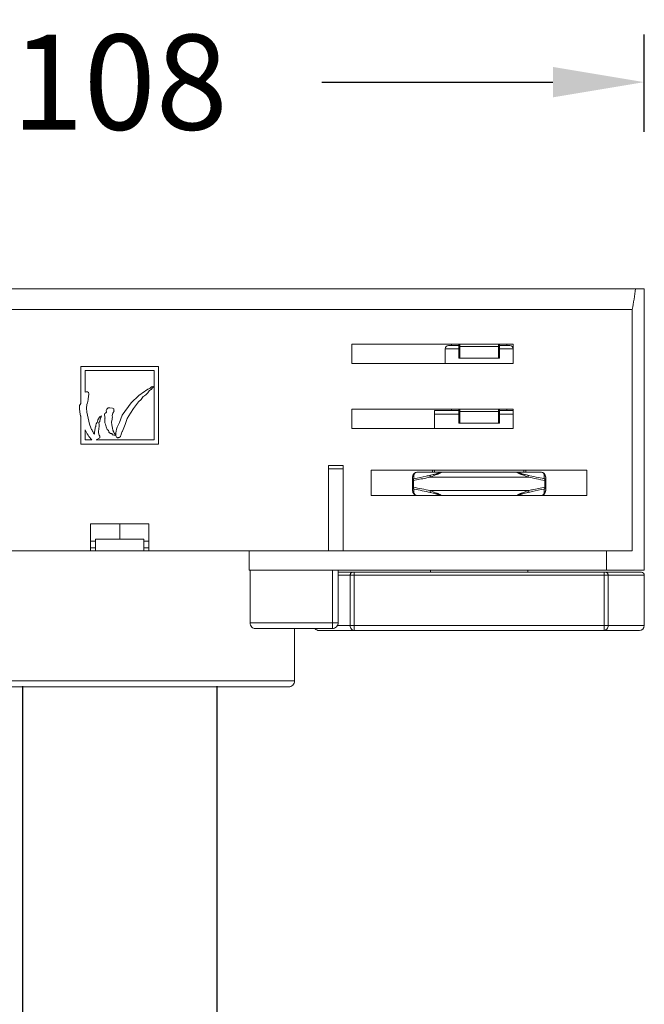
# Model space of a CAD drawing. Units: inches. Extents: x 30 to 521, y -3917 to -3117.
# Drawn here: x 168 to 233, y -3219 to -3117 of the extents above; entities that cross this region are included whole.
import ezdxf

# ---------------------------------------------------------------- set-up
doc = ezdxf.new("R2010")
doc.units = ezdxf.units.IN
doc.header["$MEASUREMENT"] = 0
doc.layers.get('0').update_dxf_attribs({"lineweight": 9})
doc.layers.add('02___PRT_ALL_AXES', color=7, linetype='Continuous')
doc.styles.get("Standard").update_dxf_attribs({"font": 'arial.ttf'})
doc.dimstyles.new('SCALE 7', dxfattribs={"dimtxt": 9.8, "dimasz": 9.4, "dimexe": 4.9, "dimexo": 0, "dimgap": 9.4, "dimtad": 0, "dimtih": 1, "dimtoh": 1, "dimdec": 0, "dimdsep": 46, "dimtxsty": 'Standard', "dimcen": 0.09000000000000001, "dimadec": 0, "dimazin": 0, "dimtfac": 1, "dimtdec": 4, "dimtofl": 0, "dimtmove": 0, "dimatfit": 3, "dimfxl": 1, "dimtolj": 1, "dimtzin": 0, "dimarcsym": 0})

# ---------------------------------------------------------------- blocks, each defined once
blk = doc.blocks.new('*D4')
at = {"color": 0, "linetype": 'ByBlock', "lineweight": -2}
for p, q in [((124.727803518346, -3128.701589759343), (124.727803518346, -3118.692787951471)), ((232.727803518346, -3128.701589759343), (232.727803518346, -3118.692787951471)), ((134.127803518346, -3123.592787951471), (157.9067257557267, -3123.592787951471)), ((199.5488812809654, -3123.592787951471), (223.327803518346, -3123.592787951471))]:
    blk.add_line(p, q, dxfattribs=at)
at = {"color": 0, "linetype": 'ByBlock'}
for points in [[(124.727803518346, -3123.592787951471), (134.127803518346, -3125.159454618138), (134.127803518346, -3122.026121284804)], [(232.727803518346, -3123.592787951471), (223.327803518346, -3125.159454618138), (223.327803518346, -3122.026121284804)]]:
    blk.add_solid(points, dxfattribs=at)
at = {"layer": 'Defpoints', "linetype": 'ByBlock'}
for p in [(124.727803518346, -3128.701589759343), (232.727803518346, -3128.701589759343)]:
    blk.add_point(p, dxfattribs=at)
at = {"color": 0, "linetype": 'ByBlock', "insert": (178.727803518346, -3123.592787951471), "char_height": 9.8, "attachment_point": 5}
blk.add_mtext('\\A1;108', dxfattribs=at)

msp = doc.modelspace()

# ---------------------------------------------------------------- linework, layer by layer
at = {"color": 7, "linetype": 'Continuous'}
for p, q in [((232.727803518346, -3144.866585049355), (124.727803518346, -3144.866585049355)), ((232.727803518346, -3144.866585049355), (232.727803518346, -3173.866585049355)), ((125.9599546503462, -3147.011091969855), (231.4956523863459, -3147.011091969855)), ((231.4956523863459, -3171.866585049355), (231.4956523863459, -3147.011091969855)), ((202.6278035183461, -3152.566585049355), (202.6278035183461, -3150.566585049355)), ((202.6278035183461, -3150.566585049355), (219.227803518346, -3150.566585049355)), ((212.8778035183461, -3150.716585049355), (212.8778035183461, -3150.566585049355)), ((213.6278035183461, -3152.016585049354), (213.6278035183461, -3150.566585049355)), ((213.727803518346, -3150.616585049355), (213.6278035183461, -3150.616585049355)), ((213.727803518346, -3152.016585049354), (213.727803518346, -3150.566585049355)), ((217.727803518346, -3152.016585049354), (217.727803518346, -3150.566585049355)), ((217.8278035183459, -3150.616585049355), (217.727803518346, -3150.616585049355)), ((217.8278035183459, -3152.016585049354), (217.8278035183459, -3150.566585049355)), ((218.5778035183459, -3150.716585049355), (218.5778035183459, -3150.566585049355)), ((219.227803518346, -3150.566585049355), (219.227803518346, -3152.566585049355)), ((212.227803518346, -3152.566585049355), (212.227803518346, -3151.076585049354)), ((212.227803518346, -3151.076585049354), (213.6278035183461, -3151.076585049354)), ((212.5828035183461, -3150.716585049355), (213.6278035183461, -3150.716585049355)), ((213.727803518346, -3151.116585049355), (213.6278035183461, -3151.116585049355)), ((217.727803518346, -3150.816585049355), (213.727803518346, -3150.816585049355)), ((217.8278035183459, -3151.116585049355), (217.727803518346, -3151.116585049355)), ((217.8278035183459, -3150.716585049355), (218.872803518346, -3150.716585049355)), ((217.8278035183459, -3151.076585049354), (219.227803518346, -3151.076585049354)), ((219.227803518346, -3152.566585049355), (202.6278035183461, -3152.566585049355)), ((213.6278035183461, -3152.016585049354), (217.8278035183459, -3152.016585049354)), ((174.727803518346, -3152.866585049355), (174.727803518346, -3156.691731272555)), ((182.727803518346, -3152.866585049355), (174.727803518346, -3152.866585049355)), ((175.1678035183461, -3155.510112699355), (175.1678035183461, -3153.306585049354)), ((175.1678035183461, -3153.306585049354), (182.287803518346, -3153.306585049354)), ((182.287803518346, -3153.306585049354), (182.287803518346, -3154.925287007455)), ((182.727803518346, -3160.866585049355), (182.727803518346, -3152.866585049355)), ((175.271221352046, -3155.474604384555), (175.1678035183461, -3155.510112699355)), ((175.4148801941458, -3155.505354521355), (175.271221352046, -3155.474604384555)), ((175.5091395144461, -3155.573846487755), (175.4148801941458, -3155.505354521355)), ((175.5577384926457, -3155.678618552455), (175.5091395144461, -3155.573846487755)), ((175.5586990067461, -3155.794109347155), (175.5577384926457, -3155.678618552455)), ((181.2662471264459, -3155.443503092855), (180.692419636546, -3155.881663600755)), ((181.4009797565461, -3155.390258593055), (181.2662471264459, -3155.443503092855)), ((181.6388678091459, -3155.226985475855), (181.4009797565461, -3155.390258593055)), ((181.4063295810458, -3155.799738679855), (181.5061691339458, -3155.691303781155)), ((181.5061691339458, -3155.691303781155), (181.616573633846, -3155.581493628255)), ((181.616573633846, -3155.581493628255), (181.6840592612459, -3155.505491551055)), ((181.7142861506461, -3155.186752647355), (181.6388678091459, -3155.226985475855)), ((181.6840592612459, -3155.505491551055), (181.7542611028459, -3155.376492969855)), ((181.8344932820457, -3155.133835171355), (181.7142861506461, -3155.186752647355)), ((181.7542611028459, -3155.376492969855), (181.7715961883462, -3155.355243429255)), ((181.7715961883462, -3155.355243429255), (181.7946770813458, -3155.340433954354)), ((181.7946770813458, -3155.340433954354), (181.9060040072461, -3155.298218680155)), ((181.964065020846, -3155.022689323855), (181.8344932820457, -3155.133835171355)), ((181.9060040072461, -3155.298218680155), (181.9645388291458, -3155.260423760455)), ((182.0111345420457, -3154.986735915254), (181.964065020846, -3155.022689323855)), ((181.9645388291458, -3155.260423760455), (182.0144896032459, -3155.211847001655)), ((182.099855298746, -3154.943340941054), (182.0111345420457, -3154.986735915254)), ((182.0144896032459, -3155.211847001655), (182.0810869940458, -3155.126581109155)), ((182.0810869940458, -3155.126581109155), (182.1535590816459, -3155.046248790755)), ((182.2293579480458, -3154.917979137655), (182.099855298746, -3154.943340941054)), ((182.1535590816459, -3155.046248790755), (182.2072236894458, -3155.009231973155)), ((182.2072236894458, -3155.009231973155), (182.2629077746458, -3154.975328911755)), ((182.287803518346, -3154.925287007455), (182.2293579480458, -3154.917979137655)), ((182.2629077746458, -3154.975328911755), (182.287803518346, -3154.955842782354)), ((182.287803518346, -3154.955842782354), (182.287803518346, -3160.426585049355)), ((174.727803518346, -3156.691731272555), (174.6001175104459, -3156.910686620755)), ((175.354341808146, -3156.786073777755), (175.4055731691458, -3156.635853716054)), ((175.4055731691458, -3156.635853716054), (175.4390960581461, -3156.480718500055)), ((175.4390960581461, -3156.480718500055), (175.4772769245458, -3156.262234492455)), ((175.5315328600461, -3155.907152326355), (175.4772769245458, -3156.262234492455)), ((175.5315328600461, -3155.907152326355), (175.5586990067461, -3155.794109347155)), ((179.9152471302461, -3156.634481064955), (178.9820402843459, -3157.908107226955)), ((180.692419636546, -3155.881663600755), (179.9152471302461, -3156.634481064955)), ((180.1549000107459, -3157.189041639554), (180.6697775296459, -3156.533400260955)), ((180.6697775296459, -3156.533400260955), (180.9437069727458, -3156.277918898855)), ((180.9437069727458, -3156.277918898855), (181.1511795545459, -3155.966048422555)), ((181.1511795545459, -3155.966048422555), (181.2097433007459, -3155.919635700055)), ((181.2097433007459, -3155.919635700055), (181.278118476346, -3155.889491239155)), ((181.278118476346, -3155.889491239155), (181.3193280812459, -3155.868618187254)), ((181.3193280812459, -3155.868618187254), (181.4063295810458, -3155.799738679855)), ((174.6001175104459, -3156.910686620755), (174.5767336485458, -3157.079176533955)), ((174.5767336485458, -3157.079176533955), (174.5928108540459, -3157.219304251955)), ((174.5928108540459, -3157.219304251955), (174.6315560270461, -3157.587221576955)), ((174.6315560270461, -3157.587221576955), (174.7095488234461, -3157.948858784955)), ((175.3168782173459, -3157.176875556055), (175.354341808146, -3156.786073777755)), ((175.3314467199459, -3157.569198521555), (175.3168782173459, -3157.176875556055)), ((175.4700641999459, -3158.201277220754), (175.3314467199459, -3157.569198521555)), ((177.193910850546, -3157.732413793055), (177.1680393906461, -3157.807372289054)), ((177.284101086246, -3157.636243920055), (177.193910850546, -3157.732413793055)), ((177.3643767137457, -3157.592911753155), (177.284101086246, -3157.636243920055)), ((177.3992591848457, -3157.264919665854), (177.3332880261457, -3157.421278838255)), ((177.3332880261457, -3157.421278838255), (177.3643767137457, -3157.592911753155)), ((177.552022157646, -3157.145032887555), (177.3992591848457, -3157.264919665854)), ((177.697900518446, -3157.139490794355), (177.552022157646, -3157.145032887555)), ((177.9928554163459, -3157.172960836355), (177.697900518446, -3157.139490794355)), ((177.9868313871459, -3157.803129745155), (178.0264915817459, -3157.690186137055)), ((178.1192268963462, -3157.231968927755), (177.9928554163459, -3157.172960836355)), ((178.0264915817459, -3157.690186137055), (178.0931092938461, -3157.590731272455)), ((178.0931092938461, -3157.590731272455), (178.132901128746, -3157.528368986655)), ((178.1412602837461, -3157.241642633155), (178.1192268963462, -3157.231968927755)), ((178.132901128746, -3157.528368986655), (178.1425120908459, -3157.472797149554)), ((178.1415412797458, -3157.454899315454), (178.1412602837461, -3157.241642633155)), ((178.1425120908459, -3157.472797149554), (178.1415412797458, -3157.454899315454)), ((179.4982861096457, -3158.246424290955), (179.8359498280458, -3157.694432121755)), ((179.8359498280458, -3157.694432121755), (180.1549000107459, -3157.189041639554)), ((202.6278035183461, -3159.266585049354), (202.6278035183461, -3157.266585049354)), ((202.6278035183461, -3157.266585049354), (219.227803518346, -3157.266585049354)), ((211.1278035183461, -3159.266585049354), (211.1278035183461, -3157.425206760754)), ((211.2081685772457, -3157.416585049355), (213.6278035183461, -3157.416585049355)), ((212.8778035183461, -3157.416585049355), (212.8778035183461, -3157.266585049354)), ((213.6278035183461, -3158.716585049355), (213.6278035183461, -3157.266585049354)), ((213.727803518346, -3157.316585049355), (213.6278035183461, -3157.316585049355)), ((213.727803518346, -3158.716585049355), (213.727803518346, -3157.266585049354)), ((217.727803518346, -3157.516585049354), (213.727803518346, -3157.516585049354)), ((217.727803518346, -3158.716585049355), (217.727803518346, -3157.266585049354)), ((217.8278035183459, -3157.316585049355), (217.727803518346, -3157.316585049355)), ((217.8278035183459, -3158.716585049355), (217.8278035183459, -3157.266585049354)), ((217.8278035183459, -3157.416585049355), (219.227803518346, -3157.416585049355)), ((218.5778035183459, -3157.416585049355), (218.5778035183459, -3157.266585049354)), ((219.227803518346, -3157.266585049354), (219.227803518346, -3159.266585049354)), ((174.727803518346, -3158.072721890155), (174.727803518346, -3160.866585049355)), ((175.617355583646, -3158.831391127955), (175.4700641999459, -3158.201277220754)), ((176.361748290946, -3158.672590270455), (176.3221328301458, -3158.776954517954)), ((176.3986138680459, -3158.642204443355), (176.361748290946, -3158.672590270455)), ((176.4133694076461, -3158.625970474754), (176.3986138680459, -3158.642204443355)), ((176.4291190885458, -3158.530429690054), (176.4133694076461, -3158.625970474754)), ((176.494179634946, -3158.374038371855), (176.4291190885458, -3158.530429690054)), ((176.5489792933461, -3158.269263246755), (176.494179634946, -3158.374038371855)), ((176.6482019787461, -3158.107843477355), (176.5489792933461, -3158.269263246755)), ((176.5688741243459, -3158.679106692455), (176.5943075216458, -3158.641105848355)), ((176.598697748346, -3158.868325756255), (176.5688741243459, -3158.679106692455)), ((176.5943075216458, -3158.641105848355), (176.6767687919457, -3158.538164567755)), ((176.682929538146, -3158.045821767354), (176.6482019787461, -3158.107843477355)), ((176.6767687919457, -3158.538164567755), (176.6981994505461, -3158.469747103255)), ((176.839464956546, -3157.972014053555), (176.682929538146, -3158.045821767354)), ((176.6981994505461, -3158.469747103255), (176.716927114546, -3158.361319381855)), ((176.716927114546, -3158.361319381855), (176.7681095450459, -3158.167196377055)), ((176.7681095450459, -3158.167196377055), (176.8080659875461, -3158.066823455955)), ((176.8080659875461, -3158.066823455955), (176.8202604131459, -3158.033168238755)), ((176.8163055195457, -3158.020284419955), (176.8273322739458, -3157.999846955155)), ((176.8202604131459, -3158.033168238755), (176.8163055195457, -3158.020284419955)), ((176.8273322739458, -3157.999846955155), (176.834140670346, -3157.989835520155)), ((176.834140670346, -3157.989835520155), (176.839464956546, -3157.972014053555)), ((177.1680393906461, -3157.807372289054), (177.1693877189462, -3157.882295919454)), ((177.1693877189462, -3157.882295919454), (177.1896899957458, -3157.988062745755)), ((177.1896899957458, -3157.988062745755), (177.2128497274459, -3158.093240836655)), ((177.2065121305461, -3158.332438899455), (177.1921733241459, -3158.508625525755)), ((177.1921733241459, -3158.508625525755), (177.2113102693459, -3158.683831192155)), ((177.2166855935459, -3158.154548676155), (177.196626601846, -3158.212609006155)), ((177.196626601846, -3158.212609006155), (177.2065121305461, -3158.332438899455)), ((177.2113102693459, -3158.683831192155), (177.2531943157458, -3158.831530572254)), ((177.2128497274459, -3158.093240836655), (177.2166855935459, -3158.154548676155)), ((177.8969096757457, -3158.595657775755), (177.9421790366462, -3158.314372109555)), ((177.9245443460461, -3158.879219525755), (177.8969096757457, -3158.595657775755)), ((177.9421790366462, -3158.314372109555), (177.9659022695457, -3158.205789188255)), ((177.9627475827458, -3157.948419032655), (177.9868313871459, -3157.803129745155)), ((177.975938351746, -3158.095098991555), (177.9627475827458, -3157.948419032655)), ((177.9659022695457, -3158.205789188255), (177.975938351746, -3158.095098991555)), ((178.696235092146, -3158.661280053755), (178.454196958646, -3159.140829800255)), ((178.9820402843459, -3157.908107226955), (178.696235092146, -3158.661280053755)), ((179.304703202946, -3158.863868863154), (179.4982861096457, -3158.246424290955)), ((211.1278035183461, -3157.776585049355), (213.6278035183461, -3157.776585049355)), ((213.727803518346, -3157.816585049355), (213.6278035183461, -3157.816585049355)), ((213.6278035183461, -3158.716585049355), (217.8278035183459, -3158.716585049355)), ((217.8278035183459, -3157.816585049355), (217.727803518346, -3157.816585049355)), ((217.8278035183459, -3157.776585049355), (219.227803518346, -3157.776585049355)), ((175.1678035183461, -3160.426585049355), (175.1678035183461, -3159.417645721155)), ((175.7733517908462, -3159.206982061055), (175.617355583646, -3158.831391127955)), ((176.1596027034459, -3159.464326821055), (176.1402165205461, -3159.651552919455)), ((176.1402165205461, -3159.651552919455), (176.148524362846, -3159.796056673455)), ((176.1983202098461, -3159.217359933555), (176.1596027034459, -3159.464326821055)), ((176.2136889990459, -3159.176541380755), (176.1983202098461, -3159.217359933555)), ((176.2243260260459, -3159.105773784554), (176.2136889990459, -3159.176541380755)), ((176.2584632863461, -3159.064100626055), (176.2243260260459, -3159.105773784554)), ((176.276803317746, -3158.916823921055), (176.2584632863461, -3159.064100626055)), ((176.3221328301458, -3158.776954517954), (176.276803317746, -3158.916823921055)), ((176.5420828181461, -3159.715681237155), (176.547046583946, -3159.577637891055)), ((176.6198897670458, -3159.934532617355), (176.5420828181461, -3159.715681237155)), ((176.547046583946, -3159.577637891055), (176.5876972074459, -3159.296449621354)), ((176.5876972074459, -3159.296449621354), (176.6013457435458, -3159.008560566155)), ((176.6013457435458, -3159.008560566155), (176.598697748346, -3158.868325756255)), ((177.2531943157458, -3158.831530572254), (177.3384847031459, -3159.104457413355)), ((177.3384847031459, -3159.104457413355), (177.4423501140461, -3159.355124016655)), ((177.4423501140461, -3159.355124016655), (177.5804850405459, -3159.469472684955)), ((177.5804850405459, -3159.469472684955), (177.6035718434462, -3159.550771959855)), ((177.7717708215462, -3159.765028533855), (177.8140349762459, -3159.778279363555)), ((177.9877347456461, -3159.225006063054), (177.9245443460461, -3158.879219525755)), ((178.0276760071458, -3159.424589712255), (177.9877347456461, -3159.225006063054)), ((178.049956494646, -3159.472865190655), (178.0276760071458, -3159.424589712255)), ((178.0726722057459, -3159.553311862455), (178.049956494646, -3159.472865190655)), ((178.1141250720459, -3159.640494411755), (178.0726722057459, -3159.553311862455)), ((178.1492074778459, -3159.697163085254), (178.1141250720459, -3159.640494411755)), ((178.3417812064461, -3159.714313881855), (178.3308812696462, -3159.871098812355)), ((178.3581312573458, -3159.549137419955), (178.3417812064461, -3159.714313881855)), ((178.398097594946, -3159.333137545855), (178.3581312573458, -3159.549137419955)), ((178.454196958646, -3159.140829800255), (178.398097594946, -3159.333137545855)), ((178.8917981779462, -3159.843053167654), (178.922569051246, -3159.732116695255)), ((178.922569051246, -3159.732116695255), (178.9543552619459, -3159.633671727955)), ((178.9543552619459, -3159.633671727955), (178.9806047793461, -3159.583178310655)), ((178.9806047793461, -3159.583178310655), (179.0138809094458, -3159.539855078155)), ((179.0138809094458, -3159.539855078155), (179.019014732746, -3159.524860942355)), ((179.019014732746, -3159.524860942355), (179.304703202946, -3158.863868863154)), ((219.227803518346, -3159.266585049354), (202.6278035183461, -3159.266585049354)), ((175.8584644579457, -3160.426585049355), (175.1678035183461, -3160.426585049355)), ((176.1507673702461, -3159.826428341455), (176.1434251649459, -3159.865227374755)), ((176.148524362846, -3159.796056673455), (176.1507673702461, -3159.826428341455)), ((176.2955206534459, -3160.426585049355), (176.6936415297457, -3160.211551448955)), ((182.287803518346, -3160.426585049355), (176.2955206534459, -3160.426585049355)), ((178.3308812696462, -3159.871098812355), (178.3347694608458, -3160.001711857755)), ((178.3347694608458, -3160.001711857755), (178.3362403602462, -3160.016198500555)), ((178.3362403602462, -3160.016198500555), (178.4011761722461, -3160.153749904855)), ((178.4011761722461, -3160.153749904855), (178.4262882928458, -3160.173650441855)), ((178.4262882928458, -3160.173650441855), (178.4361090510458, -3160.180601036055)), ((178.4361090510458, -3160.180601036055), (178.448794500646, -3160.188778388655)), ((178.448794500646, -3160.188778388655), (178.4770300914458, -3160.202270837854)), ((178.4770300914458, -3160.202270837854), (178.510994190646, -3160.212083552854)), ((178.510994190646, -3160.212083552854), (178.5388204981462, -3160.216989910255)), ((178.5388204981462, -3160.216989910255), (178.5821963636461, -3160.212083552854)), ((178.5821963636461, -3160.212083552854), (178.6117819479462, -3160.204723948955)), ((178.6117819479462, -3160.204723948955), (178.6375621305458, -3160.197364480455)), ((178.6375621305458, -3160.197364480455), (178.6862578042458, -3160.175285804155)), ((178.6862578042458, -3160.175285804155), (178.7626832949461, -3160.124065017955)), ((178.7626832949461, -3160.124065017955), (178.7959594250458, -3160.091824554655)), ((178.7959594250458, -3160.091824554655), (178.8272188729459, -3160.047493748555)), ((178.8272188729459, -3160.047493748555), (178.8584931880462, -3159.974841422555)), ((178.8584931880462, -3159.974841422555), (178.8812011224461, -3159.896584865455)), ((178.8812011224461, -3159.896584865455), (178.8917981779462, -3159.843053167654)), ((174.727803518346, -3160.866585049355), (182.727803518346, -3160.866585049355)), ((200.227803518346, -3171.866585049355), (200.227803518346, -3163.066585049355)), ((201.727803518346, -3163.066585049355), (200.227803518346, -3163.066585049355)), ((201.727803518346, -3163.416585049355), (200.227803518346, -3163.416585049355)), ((201.727803518346, -3171.866585049355), (201.727803518346, -3163.066585049355)), ((204.6278035183461, -3166.166585049355), (204.6278035183461, -3163.566585049355)), ((204.6278035183461, -3163.566585049355), (226.8278035183459, -3163.566585049355)), ((209.3206516462458, -3163.777182050255), (211.7788139855459, -3163.777182050255)), ((209.3778035183461, -3163.766585049354), (222.0778035183459, -3163.766585049354)), ((210.9278035183459, -3163.566585049355), (210.9278035183459, -3163.766585049354)), ((211.1278035183461, -3163.766585049354), (211.1278035183461, -3163.566585049355)), ((219.6767930510462, -3163.777182050255), (222.1349553903458, -3163.777182050255)), ((220.3278035183459, -3163.766585049354), (220.3278035183459, -3163.566585049355)), ((220.5278035183458, -3163.566585049355), (220.5278035183458, -3163.766585049354)), ((226.8278035183459, -3163.566585049355), (226.8278035183459, -3166.166585049355)), ((208.8778035183461, -3165.666585049355), (208.8778035183461, -3164.266585049354)), ((208.8778035183461, -3164.621687279455), (208.960622901546, -3164.621687279455)), ((208.960622901546, -3164.621727428255), (208.960622901546, -3165.311411481754)), ((209.0206516462461, -3164.432306562554), (209.0206516462461, -3164.077182050255)), ((220.7675429725462, -3164.266585049354), (210.6880640640459, -3164.266585049354)), ((222.434955390346, -3164.077182050255), (222.434955390346, -3164.432330100755)), ((222.494984135046, -3164.621687279455), (222.5778035183459, -3164.621687279455)), ((222.494984135046, -3164.621757270855), (222.494984135046, -3165.311441367255)), ((222.5778035183459, -3164.266585049354), (222.5778035183459, -3165.666585049355)), ((208.960622901546, -3165.311482819155), (208.8778035183461, -3165.311482819155)), ((209.0206516462461, -3165.855988048454), (209.0206516462461, -3165.500839250054)), ((210.6880640640459, -3165.666585049355), (220.7675429725462, -3165.666585049355)), ((222.434955390346, -3165.500863114855), (222.434955390346, -3165.855988048454)), ((222.5778035183459, -3165.311482819155), (222.494984135046, -3165.311482819155)), ((226.8278035183459, -3166.166585049355), (204.6278035183461, -3166.166585049355)), ((211.7788139855459, -3166.155988048455), (209.3206516462458, -3166.155988048455)), ((222.1349553903458, -3166.155988048455), (219.6767930510462, -3166.155988048455)), ((175.727803518346, -3169.066585049355), (175.727803518346, -3171.866585049355)), ((175.727803518346, -3169.066585049355), (181.727803518346, -3169.066585049355)), ((178.727803518346, -3169.118226259654), (178.727803518346, -3170.666585049355)), ((181.727803518346, -3171.866585049355), (181.727803518346, -3169.066585049355)), ((175.727803518346, -3170.866585049355), (176.227803518346, -3170.866585049355)), ((176.227803518346, -3171.866585049355), (176.227803518346, -3170.666585049355)), ((176.227803518346, -3170.666585049355), (181.227803518346, -3170.666585049355)), ((181.227803518346, -3171.866585049355), (181.227803518346, -3170.666585049355)), ((181.227803518346, -3170.866585049355), (181.727803518346, -3170.866585049355)), ((125.9599546503462, -3171.866585049355), (231.4956523863459, -3171.866585049355)), ((175.727803518346, -3171.566585049355), (176.227803518346, -3171.566585049355)), ((181.227803518346, -3171.566585049355), (181.727803518346, -3171.566585049355)), ((192.0540933245459, -3173.866585049355), (192.0540933245459, -3171.866585049355)), ((228.8485736569457, -3171.866585049355), (228.8485736569457, -3173.866585049355)), ((192.0540933245459, -3173.866585049355), (232.727803518346, -3173.866585049355)), ((192.1442113833461, -3173.866585049355), (192.1442113833461, -3179.266585049354)), ((200.6170332420459, -3179.866585049355), (200.6170332420459, -3173.866585049355)), ((201.2170332420458, -3173.866585049355), (201.2170332420458, -3179.266585049354)), ((210.727803518346, -3174.066585049355), (210.727803518346, -3173.866585049355)), ((210.727803518346, -3174.066585049355), (210.727803518346, -3173.866585049355)), ((220.727803518346, -3173.866585049355), (220.727803518346, -3174.066585049355)), ((220.727803518346, -3174.066585049355), (220.727803518346, -3173.866585049355)), ((201.2170332420458, -3174.066585049355), (232.4277445228461, -3174.066585049355)), ((201.2170332420458, -3174.366585049355), (232.727803518346, -3174.366585049355)), ((202.455658642046, -3174.366585049355), (202.455658642046, -3179.566585049355)), ((202.8647353463459, -3174.066585049355), (202.8647353463459, -3180.066585049355)), ((228.5908716902461, -3174.066585049355), (228.5908716902461, -3180.066585049355)), ((228.999948394546, -3174.366585049355), (228.999948394546, -3179.566585049355)), ((232.727803518346, -3179.566585049355), (232.727803518346, -3174.366585049355)), ((192.1442113833461, -3179.266585049354), (201.2170332420458, -3179.266585049354)), ((200.6170332420459, -3179.866585049355), (192.6576276378457, -3179.866585049355)), ((196.727803518346, -3179.866585049355), (196.727803518346, -3185.266585049354)), ((201.1363624582461, -3179.566585049355), (232.727803518346, -3179.566585049355)), ((232.227803518346, -3180.066585049355), (199.227803518346, -3180.066585049355)), ((160.727803518346, -3185.266585049354), (196.727803518346, -3185.266585049354)), ((196.1278035176458, -3185.866585049355), (161.3278035190458, -3185.866585049355)), ((168.727803518346, -3185.866585049355), (188.727803518346, -3185.866585049355))]:
    msp.add_line(p, q, dxfattribs=at)
for centre, radius, start, end in [((212.5878035183457, -3151.076585049354), 0.3600000000001273, 90, 180), ((218.8678035183459, -3151.076585049354), 0.3599999999999, 0, 90), ((211.2082428056458, -3157.796138888355), 0.3795538463001469, 90.01120519020958, 102.2355472741096), ((179.1693242400459, -3157.354862793755), 4.499158588499986, 187.5865553787025, 189.1810142196024), ((178.4989159887461, -3157.878223404255), 3.66962278170005, 204.8032920611983, 223.9832341770984), ((178.3395637868459, -3158.225419372455), 2.743108015499916, 207.9665352764004, 209.7964556415005), ((177.7716078643459, -3159.561397494355), 0.1683716315999545, 176.3817948453133, 204.4456769147133), ((177.9146751373457, -3159.405106918655), 0.3726685832000844, 217.3261006571984, 233.4477794682984), ((177.2673104960461, -3160.341657662055), 0.7661470952001073, 48.81914921571011, 56.2705572869101), ((178.2689727799459, -3159.661652715955), 0.1249188293000694, 196.5150714062663, 229.7879312168663), ((181.0369715077461, -3157.892703049755), 3.40449439129998, 213.2034043666987, 214.2011725318988), ((175.977798921446, -3160.253805891954), 0.7170886123000507, 3.378110345813884, 26.43840409931388), ((177.911511357446, -3159.491106759654), 0.3032651470000976, 251.2509986835934, 275.8033072630934), ((177.9456145717461, -3159.802049301555), 0.00985139710002827, 339.4355844660478, 110.4311792640478), ((178.183304515346, -3159.827938764055), 0.2295646144999413, 174.3931090432219, 196.5119742558219), ((177.9959764002458, -3159.885475059355), 0.03366403139997783, 193.2391038680512, 274.4919441142513), ((178.006023908046, -3160.132336020155), 0.2134290391999614, 75.8298931469285, 91.98990297912849), ((178.2522765597457, -3159.363512129054), 0.5944383370000772, 250.9516021600002, 263.6661789680002), ((178.4137377485461, -3159.127382962555), 0.8575403599000597, 254.6474569180005, 257.7076885932004), ((178.2900095975458, -3159.766876118254), 0.07932134140007209, 209.8613007383139, 252.528231425314), ((178.2344611127457, -3159.937733194155), 0.02772654320014991, 263.1788743869559, 359.157295609956), ((178.5422727298458, -3159.936791378955), 0.2800913242999648, 163.7441264297392, 180.2760770060391), ((178.2606259491461, -3159.854615057155), 0.01329904760002198, 343.5272116193143, 65.24637879431431), ((209.3778035183461, -3164.266585049354), 0.5, 90, 180), ((209.3206516240459, -3164.077182028055), 0.2999999777998718, 89.99999575918413, 180.000004240884), ((222.0778035183459, -3164.266585049354), 0.5, 0, 90), ((222.134955426546, -3164.077182014154), 0.2999999639000656, 359.999993099218, 90.00000690091804), ((231.439231207846, -3117.159413444855), 48.12281820660011, 257.1508315227999, 259.2158065296999), ((231.6674015095462, -3115.631688751055), 49.84134883880007, 257.3678343864, 259.3952821883999), ((209.3778035183461, -3165.666585049355), 0.5, 180, 270), ((199.7868567705461, -3214.307855570155), 49.84786372889997, 77.36792389919992, 79.3951070068999), ((200.0156336574457, -3212.777204519255), 48.12634478169988, 77.1508829152999, 79.2157067720999), ((222.0778035183459, -3165.666585049355), 0.5, 270, 0), ((209.3206516062457, -3165.855988088354), 0.2999999600999699, 179.9999923730621, 270.0000076268621), ((222.1349554516457, -3165.855988109655), 0.2999999387998349, 269.9999883059024, 1.169410244040486e-05), ((232.4278035183459, -3174.366585049355), 0.2999999999999545, 0, 90.0000005016), ((199.227803518346, -3179.566585049355), 0.4999999999998431, 217.2426406870884, 269.9999999999885), ((200.6170332448457, -3179.266585052155), 0.5999999972000296, 269.9999997334997, 2.664996945373262e-07), ((232.227803518346, -3179.566585049355), 0.5, 270, 0), ((196.1278035183461, -3185.266585049354), 0.599999999999909, 269.9999999367947, -5.343331864858708e-12)]:
    msp.add_arc(centre, radius, start, end, dxfattribs=at)
msp.add_ellipse((212.227803518346, -3131.999543526254), major_axis=(0, 43.9623918704001), ratio=0.4663076582, start_param=4.363915524479586, end_param=4.415357548979586, dxfattribs=at)
for points, start_tangent, end_tangent in [([(175.7733517908462, -3159.206982061055), (175.9167914093462, -3159.511815731154)], (0.3901263345940065, -0.9207613388149207), (0.4691805423986005, -0.8831022696350378)), ([(175.9591050888459, -3159.588525374155), (176.1434251649459, -3159.865227374755)], (0.4971428830992931, -0.867668688949718), (0.612755803791043, -0.7902723106122299)), ([(209.3778035183461, -3163.766585049354), (209.3206516462458, -3163.777182050255)], (-1, 0), (-0.9344074477539145, -0.3562060100307342)), ([(211.8359658576458, -3163.766585049354), (211.8402321210458, -3163.766964370155), (211.8426942643462, -3163.768172756354), (211.8430776243461, -3163.770314037755), (211.8411187285458, -3163.773475682155), (211.8366293463462, -3163.777706366055), (211.829543374846, -3163.782995534955), (211.8199515078461, -3163.789264341155), (211.8080747010461, -3163.796377305555), (211.778807213346, -3163.812485393455), (211.744395103846, -3163.830138771955), (211.7068576386462, -3163.848533152155), (211.6674612135459, -3163.867214549355), (211.6269556583459, -3163.885942919055), (211.585789221346, -3163.904591999655), (211.5024735356458, -3163.941418107055), (211.4187349210458, -3163.977460989754), (211.3351215487457, -3164.012670409455), (211.169242003946, -3164.080631400755), (211.005875854946, -3164.145483961855), (210.6880640640459, -3164.266585049354)], (0.9999999999995283, -9.713444342196288e-07), (-0.9374936767312808, -0.3480023075912928)), ([(211.7788139855459, -3163.777182050255), (211.7869762688458, -3163.777508502455), (211.7928856223459, -3163.778642313654), (211.795494636646, -3163.780869535555), (211.793498517646, -3163.784463189254), (211.786144748846, -3163.789413932855), (211.7741758318459, -3163.795282964955), (211.7591963513462, -3163.801549042254), (211.7425026350459, -3163.807901421855), (211.7248523248461, -3163.814207065755), (211.7066542201458, -3163.820418595154), (211.6694169890459, -3163.832522105055), (211.6316811297459, -3163.844224922555), (211.5937845879459, -3163.855580075155), (211.5180252843459, -3163.877430962154), (211.4426335449459, -3163.898352957155), (211.3677448835458, -3163.918519270855), (211.2933987155459, -3163.938042595755), (211.1463580831457, -3163.975447967955), (211.0014961737459, -3164.010968178355), (210.7181804076461, -3164.077182050255)], (0.9999999999967885, 2.534378381824282e-06), (-0.9752628479648173, -0.2210483598209984)), ([(211.8359658576458, -3163.766585049354), (211.7788139855459, -3163.777182050255)], (-1, 0), (-0.9344073992678702, -0.3562061372203671)), ([(220.7675429725462, -3164.266585049354), (220.4497274919461, -3164.145482656155), (220.286359685246, -3164.080629441555), (220.1204786119458, -3164.012667795255), (220.0368648581459, -3163.977458193554), (219.9531264255459, -3163.941415370455), (219.8698116013459, -3163.904589665055), (219.8286460344459, -3163.885940975655), (219.7881420017459, -3163.867213295855), (219.748747909546, -3163.848533057955), (219.711214088946, -3163.830140393055), (219.6768039856458, -3163.812487428555), (219.6475359155459, -3163.796378064655), (219.635656678646, -3163.789265054755), (219.6260581825461, -3163.782996262355), (219.6189750090459, -3163.777706954455), (219.614489750146, -3163.773476135055), (219.6125323478461, -3163.770314465255), (219.6129134977461, -3163.768173025855), (219.6153740658458, -3163.766964419955), (219.6196411789458, -3163.766585049354)], (-0.9374924100701213, 0.3480057198681016), (0.9999999976303368, -6.88427658133169e-05)), ([(219.6196411789458, -3163.766585049354), (219.6767930510462, -3163.777182050255)], (1, 0), (0.9344074477539145, -0.3562060100307342)), ([(220.737426628946, -3164.077182050255), (220.4541085041458, -3164.010967616255), (220.3092454604459, -3163.975447096554), (220.162203717646, -3163.938041404855), (220.0878570731459, -3163.918517903754), (220.0129680879461, -3163.898351467054), (219.9375762894458, -3163.877429411154), (219.8618174381461, -3163.855578561755), (219.8239213916461, -3163.844223527954), (219.7861867636459, -3163.832521037955), (219.7489519571461, -3163.820418293455), (219.730755719346, -3163.814207382655), (219.7131065012461, -3163.807902204554), (219.6964116708461, -3163.801549461555), (219.681431804546, -3163.795283254055), (219.6694624886461, -3163.789414059355), (219.6621079447461, -3163.784463251655), (219.6601119107461, -3163.780869596655), (219.6627208495458, -3163.778642609955), (219.6686302381461, -3163.777508644755), (219.6767930510462, -3163.777182050255)], (-0.9752628770588248, 0.2210482314585295), (0.999999999870956, -1.606511659702107e-05)), ([(222.0778035183459, -3163.766585049354), (222.1349553903458, -3163.777182050255)], (1, 0), (0.9344075102294623, -0.3562058461434586)), ([(208.8778035183461, -3164.266585049354), (208.8879721309461, -3164.204365912455), (208.9174439622459, -3164.148473598354), (208.9632221356458, -3164.104591580055), (209.0206516462461, -3164.077182050255)], (0, 1), (0.9592189256879161, 0.2826642046707011)), ([(209.0206516462461, -3164.432284280354), (208.9632221357458, -3164.459693809955), (208.9174439622459, -3164.503575828055), (208.8879721310461, -3164.559468142254), (208.8778035183461, -3164.621687279455)], (-0.9592189270231452, -0.2826642001396111), (0, -1)), ([(208.960622901446, -3164.621687279455), (208.9691279048459, -3164.503595859855), (209.0206516463461, -3164.432284280354)], (-0.1017899069240681, 0.9948059181812248), (0.8873461830313185, 0.4611038402136223)), ([(210.6880640640459, -3164.266585049354), (210.2411360093458, -3164.364284883055), (208.960622901546, -3164.621727428255)], (-0.9760821852158603, -0.2174018576374886), (-0.9830484016951995, -0.1833462296435728)), ([(210.7181804076461, -3164.077182050255), (210.2790549200461, -3164.174867423855), (209.0206516462461, -3164.432306562554)], (-0.9752630540497599, -0.2210474505746113), (-0.9824615465124453, -0.1864653040765873)), ([(210.6880646216462, -3164.266585049354), (210.681133506346, -3164.203489134655), (210.6842348496459, -3164.147113056955), (210.6970383516461, -3164.103461010654), (210.7181804076461, -3164.077182050255)], (-0.1804888329202166, 0.9835770336842449), (0.8309486732103568, 0.556349083301076)), ([(220.7675429788458, -3164.266585049354), (220.7744740489459, -3164.203488922955), (220.7713725832461, -3164.147112742955), (220.758568898246, -3164.103460758555), (220.737426628946, -3164.077182050255)], (0.1804880938811959, 0.9835771692994569), (-0.8309563486877577, 0.5563376192344983)), ([(222.5778035183459, -3164.266585049354), (222.5676349056459, -3164.204365912055), (222.5381630743461, -3164.148473597955), (222.4923849008458, -3164.104591579855), (222.434955390346, -3164.077182050255)], (0, 1), (-0.9592189269162105, 0.2826642005024934)), ([(222.5778035183459, -3164.621687279455), (222.5676348311461, -3164.559467946255), (222.5381627673457, -3164.503575420955), (222.4923843922459, -3164.459693429455), (222.434955390346, -3164.432284280354)], (0, 1), (-0.9592189271141357, 0.2826641998308355)), ([(222.4349553901459, -3164.432284280354), (222.4864791638458, -3164.503595865455), (222.4967720440461, -3164.559480734555), (222.4949841352461, -3164.621687279455)], (0.8806669822726707, -0.4737358613560382), (-0.1234599949430057, -0.9923495501327508)), ([(208.8778035183461, -3165.311482819155), (208.887972205446, -3165.373702152455), (208.9174442692458, -3165.429594677755), (208.9632226443462, -3165.473476669154), (209.0206516462461, -3165.500885818255)], (0, -1), (0.9592189271141357, -0.2826641998308355)), ([(208.8778035183461, -3165.666585049355), (208.8879721310461, -3165.728804186554), (208.9174439622459, -3165.784696500755), (208.9632221357458, -3165.828578518855), (209.0206516462461, -3165.855988048454)], (0, -1), (0.9592189269162105, -0.2826642005024934)), ([(209.0206516464461, -3165.500885818355), (208.969127858946, -3165.429574230654), (208.9588349823459, -3165.373689362254), (208.960622901446, -3165.311482819255)], (-0.8806670273018422, 0.4737357776475578), (0.1234601818796376, 0.9923495268756101)), ([(210.6880640461461, -3165.666585049355), (210.681132975946, -3165.729681179555), (210.6842344441459, -3165.786057361155), (210.697038133346, -3165.829709344255), (210.7181804076461, -3165.855988048454)], (-0.1804881049688447, -0.9835771672648543), (0.8309564882540731, -0.5563374107755639)), ([(210.6880640640459, -3165.666585049355), (211.0058818773462, -3165.787688308355), (211.1692506783459, -3165.852541910155), (211.335133576046, -3165.920504311754), (211.4187486484459, -3165.955714467555), (211.5024887370462, -3165.991758019855), (211.5858055887459, -3166.028584652255), (211.626972390846, -3166.047233906155), (211.6674776456459, -3166.065962216155), (211.7068733736457, -3166.084643374855), (211.7444082143459, -3166.103036810455), (211.778815991446, -3166.120688994555), (211.808077552146, -3166.136795695755), (211.8199531971461, -3166.143907315755), (211.8295501843461, -3166.150174810655), (211.8366341378457, -3166.155463393255), (211.8411182268458, -3166.159693918954), (211.8430740851461, -3166.162855506554), (211.842692514346, -3166.164996983355), (211.840231994646, -3166.166205643255), (211.8359658576458, -3166.166585049355)], (0.9374906588652143, -0.3480104374016191), (-0.9999999992702313, 3.820389110842755e-05)), ([(219.6196411789458, -3166.166585049355), (219.6153750025458, -3166.166205617855), (219.6129154659459, -3166.164996823755), (219.6125334095461, -3166.162855129255), (219.614488953546, -3166.159693372055), (219.6189733897461, -3166.155462680555), (219.6260586530459, -3166.150173699054), (219.6356576193459, -3166.143905441955), (219.6475350276457, -3166.136792765755), (219.6768001834459, -3166.120683843555), (219.711211516046, -3166.103030044354), (219.7487485037461, -3166.084635912055), (219.7881454150458, -3166.065954486555), (219.828651208946, -3166.047226168655), (219.8698180776457, -3166.028577069655), (219.9531343776459, -3165.991750956855), (220.0368732632458, -3165.955708109454), (220.1204867840459, -3165.920498723055), (220.2863664368458, -3165.852537832355), (220.449731839846, -3165.787685688855), (220.7675429725462, -3165.666585049355)], (-0.9999999998838943, -1.523848277429477e-05), (0.9374914914291448, 0.3480081945844921)), ([(220.737426628946, -3165.855988048454), (221.1765517948459, -3165.758302735655), (222.434955390346, -3165.500863114855)], (0.975263054192008, 0.2210474499470116), (0.9824615480193004, 0.1864652961371627)), ([(220.767542445046, -3165.666585049355), (220.7744735579461, -3165.729680975255), (220.7713722080459, -3165.786057058455), (220.7585686962459, -3165.829709101455), (220.737426628946, -3165.855988048454)], (0.1804887925741236, -0.9835770410878525), (-0.830949082448596, -0.5563484720728874)), ([(220.7675429725462, -3165.666585049355), (221.2144710285459, -3165.568885180355), (222.494984135046, -3165.311441367255)], (0.976082185604193, 0.2174018558939682), (0.9830484037246235, 0.1833462187623994)), ([(222.434955390346, -3165.500885818255), (222.4923849008458, -3165.473476288655), (222.5381630743461, -3165.429594270555), (222.5676349056459, -3165.373701956455), (222.5778035183459, -3165.311482819155)], (0.9592189270231452, 0.2826642001396111), (0, 1)), ([(222.4949841351461, -3165.311482819155), (222.4864791811458, -3165.429574229455), (222.4349553902459, -3165.500885818355)], (0.1017906652739375, -0.9948058405855331), (-0.8873463448443575, -0.4611035288211949)), ([(222.5778035183459, -3165.666585049355), (222.5676349056459, -3165.728804186454), (222.5381630743461, -3165.784696500555), (222.4923849008458, -3165.828578518755), (222.434955390346, -3165.855988048454)], (0, -1), (-0.959218926424819, -0.2826642021700267)), ([(210.7181804076461, -3165.855988048454), (211.0015034918458, -3165.922203670355), (211.146369004646, -3165.957724842455), (211.2934135510461, -3165.995131360655), (211.3677617974461, -3166.014655324454), (211.4426525056458, -3166.034822327154), (211.518046238946, -3166.055745054555), (211.5938072730457, -3166.077596739854), (211.6317044471459, -3166.088952305754), (211.669440542146, -3166.100655471755), (211.7066769030459, -3166.112759107655), (211.7248735387459, -3166.118970454454), (211.742521815346, -3166.125275737055), (211.759212339746, -3166.131627408955), (211.7741870286461, -3166.137892177255), (211.7861502513458, -3166.143758947955), (211.793499983946, -3166.148707489055), (211.7954951825461, -3166.152300468055), (211.7928863704458, -3166.154527424454), (211.7869769570459, -3166.155661436354), (211.7788139855459, -3166.155988048455)], (0.975262898612048, -0.2210481363658744), (-0.9999999999919568, 4.010784323326908e-06)), ([(211.8359658576458, -3166.166585049355), (211.7788139855459, -3166.155988048455)], (-1, 0), (-0.9344074477539145, 0.3562060100307342)), ([(219.6196411789458, -3166.166585049355), (219.6767930510462, -3166.155988048455)], (1, 0), (0.934407446608551, 0.3562060130352768)), ([(219.6767930510462, -3166.155988048455), (219.6686298943462, -3166.155661394855), (219.6627202511461, -3166.154527186155), (219.660111901446, -3166.152299760955), (219.6621074865459, -3166.148706615555), (219.6694619367461, -3166.143756373755), (219.6814298514457, -3166.137887745555), (219.696408920546, -3166.131621740255), (219.7131027715461, -3166.125269256454), (219.7307531585459, -3166.118963583355), (219.7489510523458, -3166.112752098055), (219.786188225846, -3166.100648561754), (219.8239244058461, -3166.088945665255), (219.8618211148457, -3166.077590426054), (219.9375807327458, -3166.055739406855), (220.0129727741457, -3166.034817328954), (220.0878616780458, -3166.014650970254), (220.162208039246, -3165.995127564654), (220.309248851546, -3165.957722152255), (220.4541106698459, -3165.922201958855), (220.737426628946, -3165.855988048454)], (-0.9999999999792698, 6.438968739530285e-06), (0.9752629016837556, 0.2210481228135204)), ([(202.701104664646, -3174.066585049355), (202.6071656630459, -3174.089424338355), (202.5275561863461, -3174.154462852255), (202.474344689346, -3174.251766701055), (202.4556586428459, -3174.366585049355)], (-1, 0), (7.00715645507442e-08, -0.9999999999999976)), ([(228.754502371946, -3174.066585049355), (228.8484413805461, -3174.089424345055), (228.9280508553459, -3174.154462869455), (228.9812623464461, -3174.251766717255), (228.999948394546, -3174.366585049355)], (1, 0), (-4.686171450885013e-10, -1)), ([(192.6576276378457, -3179.866585049355), (192.4849172156457, -3179.829448534155), (192.3235459941459, -3179.716977003655), (192.1964380292459, -3179.525297030855), (192.1442113833461, -3179.266585049354)], (-1, 0), (0, 1)), ([(202.8647353463459, -3180.066585049355), (202.708179943146, -3180.028519824855), (202.5754754604461, -3179.920139692655), (202.486803011446, -3179.757940999755), (202.455658642046, -3179.566585049355)], (-1, 0), (0, 1)), ([(228.999948394546, -3179.566585049355), (228.9688049268459, -3179.757938192655), (228.8801332771461, -3179.920137614255), (228.7474299622461, -3180.028518511255), (228.5908716902461, -3180.066585049355)], (0, -1), (-1, 0))]:
    msp.add_spline(points, degree=3, dxfattribs=dict(at, start_tangent=start_tangent, end_tangent=end_tangent))
at = {"layer": '02___PRT_ALL_AXES', "color": 7, "linetype": 'Continuous'}
for p, q in [((168.727803518346, -3185.817690075355), (168.727803518346, -3230.866585049355)), ((188.727803518346, -3185.817690075355), (188.727803518346, -3230.866585049355))]:
    msp.add_line(p, q, dxfattribs=at)

# ---------------------------------------------------------------- dimensions: what is measured, and where the dimension line sits
dim = msp.add_linear_dim(base=(232.727803518346, -3123.592787951471), p1=(124.727803518346, -3128.701589759343), p2=(232.727803518346, -3128.701589759343), dimstyle='SCALE 7', override={"dimtdec": 0})
dim.commit()
dim.dimension.update_dxf_attribs({"geometry": '*D4', "text_midpoint": (178.727803518346, -3123.592787951471)})

doc.saveas('drawing.dxf')
